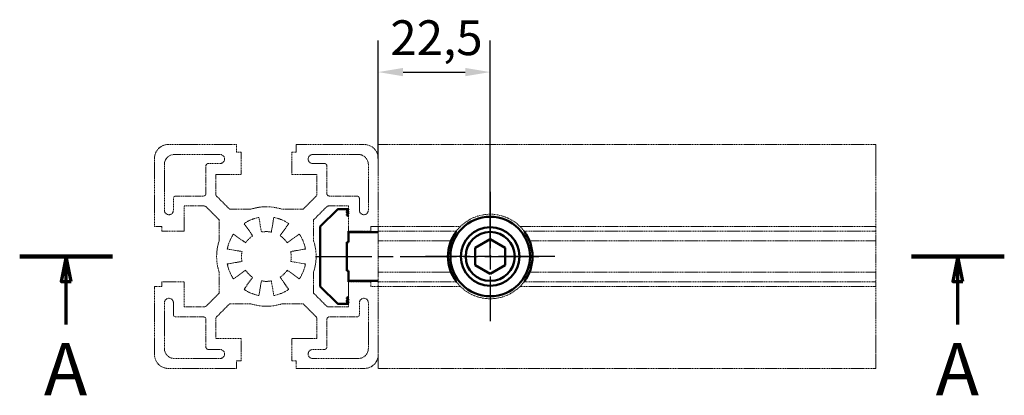
# Model space of a CAD drawing. Units: millimetres. Extents: x 321 to 519, y 261 to 482.
# Drawn here: x 321 to 519, y 261 to 336 of the extents above; entities that cross this region are included whole.
import ezdxf

# ---------------------------------------------------------------- set-up
doc = ezdxf.new("R2010")
doc.units = ezdxf.units.MM
doc.header["$LTSCALE"] = 2
doc.linetypes.add('CHAIN', pattern=[0.3543, 0.2362, -0.0295, 0.0591, -0.0295])
doc.linetypes.add('DASHED', pattern=[0.2068, 0.1655, -0.0413])
for name, color, linetype, lineweight in [('Linia przekroju (ISO)', 7, 'CHAIN', 70), ('Linia środkowa (ISO)', 7, 'Continuous', 25), ('Widoczne (ISO)', 7, 'Continuous', 50), ('Wymiar (ISO)', 7, 'Continuous', 25), ('Znacznik środka (ISO)', 7, 'Continuous', 25)]:
    doc.layers.add(name, color=color, linetype=linetype, lineweight=lineweight)
doc.styles.add('Tekst etykiety (ISO)', font='tahoma.ttf')
doc.styles.add('Tekst notatki (ISO)', font='tahoma.ttf')
doc.dimstyles.new('Kopia Domyślne (ISO)', dxfattribs={"dimscale": 2, "dimtxt": 3.5, "dimasz": 2.5, "dimexe": 3.175, "dimexo": 0, "dimgap": 0.762, "dimtad": 1, "dimtoh": 1, "dimrnd": 1e-08, "dimtxsty": 'Tekst notatki (ISO)', "dimcen": 0.09, "dimdle": 10, "dimclrd": 256, "dimclre": 256, "dimclrt": 256, "dimazin": 2, "dimtfac": 1.001486, "dimtmove": 0, "dimatfit": 3, "dimfxl": 1, "dimtolj": 1, "dimtzin": 0, "dimlwd": -1, "dimlwe": -1, "dimarcsym": 0})

# ---------------------------------------------------------------- blocks, each defined once
blk = doc.blocks.new('2dTransPrzekrój0')
at = {"layer": 'Linia przekroju (ISO)', "linetype": 'Continuous', "lineweight": 140}
for p, q in [((160.68, 144.205), (170.019, 144.205)), ((250.315, 144.205), (259.654, 144.205))]:
    blk.add_line(p, q, dxfattribs=at)
at = {"layer": 'Linia przekroju (ISO)', "linetype": 'Continuous'}
for p, q in [((165.35, 144.205), (164.85, 141.705)), ((165.35, 141.705), (165.35, 144.205)), ((165.85, 141.705), (165.35, 144.205)), ((254.985, 144.205), (254.485, 141.705)), ((254.985, 141.705), (254.985, 144.205)), ((255.485, 141.705), (254.985, 144.205)), ((164.85, 141.705), (165.85, 141.705)), ((165.35, 137.364), (165.35, 141.705)), ((254.485, 141.705), (255.485, 141.705)), ((254.985, 137.364), (254.985, 141.705))]:
    blk.add_line(p, q, dxfattribs=at)
at = {"layer": 'Linia przekroju (ISO)', "linetype": 'Continuous', "flags": 128}
for points in [[(165.85, 141.705), (165.35, 144.205), (164.85, 141.705), (165.85, 141.705)], [(255.485, 141.705), (254.985, 144.205), (254.485, 141.705), (255.485, 141.705)]]:
    blk.add_lwpolyline(points, dxfattribs=at)
at = {"layer": 'Linia przekroju (ISO)'}
for points in [[(165.85, 141.705), (165.35, 144.205), (164.85, 141.705), (165.85, 141.705)], [(255.485, 141.705), (254.985, 144.205), (254.485, 141.705), (255.485, 141.705)]]:
    blk.add_solid(points, dxfattribs=at)
at = {"layer": 'Linia przekroju (ISO)', "char_height": 5.25, "attachment_point": 7, "style": 'Tekst etykiety (ISO)'}
for insert in [(163.116, 128.614), (252.752, 128.614)]:
    blk.add_mtext('A', dxfattribs=dict(at, insert=insert))
blk = doc.blocks.new('*D6')
at = {"layer": 'Defpoints', "color": 0}
for p in [(415.95, 325.48), (393.45, 308.11), (415.95, 288.41)]:
    blk.add_point(p, dxfattribs=at)
at = {"layer": 'Wymiar (ISO)'}
for p, q in [((393.45, 308.11), (393.45, 331.83)), ((415.95, 288.41), (415.95, 331.83)), ((398.45, 325.48), (410.95, 325.48))]:
    blk.add_line(p, q, dxfattribs=at)
for points in [[(398.45, 326.31), (398.45, 324.64), (393.45, 325.48)], [(410.95, 326.31), (410.95, 324.64), (415.95, 325.48)]]:
    blk.add_solid(points, dxfattribs=at)
at = {"layer": 'Wymiar (ISO)', "insert": (395.87, 335.88), "char_height": 7, "attachment_point": 1, "style": 'Tekst notatki (ISO)'}
blk.add_mtext('\\A1;22,5', dxfattribs=at)

msp = doc.modelspace()

# ---------------------------------------------------------------- linework, layer by layer
at = {"layer": 'Linia środkowa (ISO)', "linetype": 'CHAIN', "ltscale": 23.990969}
msp.add_line((380.84, 288.41), (425.731, 288.41), dxfattribs=at)
at = {"layer": 'Widoczne (ISO)', "color": 9, "linetype": 'DASHED', "lineweight": 5, "ltscale": 0.720082}
for p, q in [((351.254, 310.91), (364.954, 310.91)), ((376.954, 310.91), (390.654, 310.91)), ((348.454, 294.41), (348.454, 308.11)), ((393.454, 308.11), (393.454, 294.41)), ((493.454, 308.11), (493.454, 294.41)), ((348.454, 268.71), (348.454, 282.41)), ((393.454, 282.41), (393.454, 268.71)), ((493.454, 282.41), (493.454, 268.71)), ((364.954, 265.91), (351.254, 265.91)), ((390.654, 265.91), (376.954, 265.91))]:
    msp.add_line(p, q, dxfattribs=at)
at = {"layer": 'Widoczne (ISO)', "color": 9, "linetype": 'DASHED', "lineweight": 5, "ltscale": 0.725339}
for p, q in [((364.954, 309.41), (364.954, 310.91)), ((376.954, 310.91), (376.954, 309.41)), ((365.854, 309.41), (364.954, 309.41)), ((365.854, 304.91), (365.854, 309.41)), ((376.054, 309.41), (376.054, 304.91)), ((376.954, 309.41), (376.054, 309.41)), ((348.454, 294.41), (349.954, 294.41)), ((349.954, 294.41), (349.954, 293.51)), ((349.954, 293.51), (354.454, 293.51)), ((387.454, 293.51), (391.954, 293.51)), ((391.954, 293.51), (391.954, 294.41)), ((391.954, 294.41), (393.454, 294.41)), ((393.454, 293.51), (393.454, 294.41)), ((493.454, 294.41), (493.454, 293.51)), ((349.954, 283.31), (349.954, 282.41)), ((354.454, 283.31), (349.954, 283.31)), ((391.954, 283.31), (387.454, 283.31)), ((391.954, 282.41), (391.954, 283.31)), ((393.454, 282.41), (393.454, 283.31)), ((493.454, 283.31), (493.454, 282.41)), ((349.954, 282.41), (348.454, 282.41)), ((393.454, 282.41), (391.954, 282.41)), ((365.854, 267.41), (365.854, 271.91)), ((376.054, 271.91), (376.054, 267.41)), ((364.954, 267.41), (365.854, 267.41)), ((364.954, 265.91), (364.954, 267.41)), ((376.054, 267.41), (376.954, 267.41)), ((376.954, 267.41), (376.954, 265.91))]:
    msp.add_line(p, q, dxfattribs=at)
at = {"layer": 'Widoczne (ISO)', "color": 9, "linetype": 'DASHED', "lineweight": 5, "ltscale": 0.726065}
for p, q in [((493.454, 310.91), (393.454, 310.91)), ((493.454, 265.91), (393.454, 265.91))]:
    msp.add_line(p, q, dxfattribs=at)
at = {"layer": 'Widoczne (ISO)', "color": 9, "linetype": 'DASHED', "lineweight": 5, "ltscale": 0.708934}
for p, q in [((393.454, 308.11), (393.454, 310.91)), ((493.454, 308.11), (493.454, 310.91)), ((393.454, 265.91), (393.454, 268.71)), ((493.454, 265.91), (493.454, 268.71))]:
    msp.add_line(p, q, dxfattribs=at)
at = {"layer": 'Widoczne (ISO)', "color": 9, "linetype": 'DASHED', "lineweight": 5, "ltscale": 0.717539}
for p, q in [((361.654, 308.91), (352.454, 308.91)), ((389.454, 308.91), (380.254, 308.91)), ((350.454, 306.91), (350.454, 297.71)), ((391.454, 297.71), (391.454, 306.91)), ((350.454, 279.11), (350.454, 269.91)), ((391.454, 269.91), (391.454, 279.11)), ((352.454, 267.91), (361.654, 267.91)), ((380.254, 267.91), (389.454, 267.91))]:
    msp.add_line(p, q, dxfattribs=at)
at = {"layer": 'Widoczne (ISO)', "color": 9, "linetype": 'DASHED', "lineweight": 5, "ltscale": 0.710227}
for p, q in [((359.304, 307.11), (361.654, 307.11)), ((380.254, 307.11), (382.604, 307.11)), ((352.254, 297.71), (352.254, 300.06)), ((389.654, 300.06), (389.654, 297.71)), ((352.254, 276.76), (352.254, 279.11)), ((389.654, 279.11), (389.654, 276.76)), ((361.654, 269.71), (359.304, 269.71)), ((382.604, 269.71), (380.254, 269.71))]:
    msp.add_line(p, q, dxfattribs=at)
at = {"layer": 'Widoczne (ISO)', "color": 9, "linetype": 'DASHED', "lineweight": 5, "ltscale": 0.745487}
for p, q in [((358.804, 301.06), (358.804, 306.61)), ((383.104, 306.61), (383.104, 301.06)), ((352.754, 300.56), (358.304, 300.56)), ((383.604, 300.56), (389.154, 300.56)), ((358.304, 276.26), (352.754, 276.26)), ((358.804, 270.21), (358.804, 275.76)), ((383.104, 275.76), (383.104, 270.21)), ((389.154, 276.26), (383.604, 276.26))]:
    msp.add_line(p, q, dxfattribs=at)
at = {"layer": 'Widoczne (ISO)', "color": 9, "linetype": 'DASHED', "lineweight": 5, "ltscale": 0.718227}
for p, q in [((360.804, 304.91), (365.854, 304.91)), ((376.054, 304.91), (381.104, 304.91)), ((354.454, 293.51), (354.454, 298.56)), ((387.454, 298.56), (387.454, 293.51)), ((354.454, 278.26), (354.454, 283.31)), ((387.454, 283.31), (387.454, 278.26)), ((365.854, 271.91), (360.804, 271.91)), ((381.104, 271.91), (376.054, 271.91))]:
    msp.add_line(p, q, dxfattribs=at)
at = {"layer": 'Widoczne (ISO)', "color": 9, "linetype": 'DASHED', "lineweight": 5, "ltscale": 0.747949}
for p, q in [((360.804, 300.888), (360.804, 304.91)), ((381.104, 304.91), (381.104, 300.888)), ((354.454, 298.56), (358.476, 298.56)), ((383.433, 298.56), (387.454, 298.56)), ((358.476, 278.26), (354.454, 278.26)), ((387.454, 278.26), (383.433, 278.26)), ((360.804, 271.91), (360.804, 275.931)), ((381.104, 275.931), (381.104, 271.91))]:
    msp.add_line(p, q, dxfattribs=at)
at = {"layer": 'Widoczne (ISO)', "color": 9, "linetype": 'DASHED', "lineweight": 5, "ltscale": 0.747931}
for p, q in [((363.576, 297.91), (360.951, 300.535)), ((380.958, 300.535), (378.333, 297.91)), ((358.83, 298.413), (361.454, 295.789)), ((380.454, 295.789), (383.079, 298.413)), ((361.454, 281.031), (358.83, 278.406)), ((383.079, 278.406), (380.454, 281.031)), ((360.951, 276.285), (363.576, 278.91)), ((378.333, 278.91), (380.958, 276.285))]:
    msp.add_line(p, q, dxfattribs=at)
at = {"layer": 'Widoczne (ISO)', "color": 9, "linetype": 'DASHED', "lineweight": 5, "ltscale": 0.735041}
for p, q in [((367.832, 297.91), (363.576, 297.91)), ((378.333, 297.91), (374.077, 297.91)), ((361.454, 295.789), (361.454, 291.532)), ((380.454, 291.532), (380.454, 295.789)), ((361.454, 285.287), (361.454, 281.031)), ((380.454, 281.031), (380.454, 285.287)), ((363.576, 278.91), (367.832, 278.91)), ((374.077, 278.91), (378.333, 278.91))]:
    msp.add_line(p, q, dxfattribs=at)
at = {"layer": 'Widoczne (ISO)'}
for p, q in [((381.754, 294.41), (385.225, 297.881)), ((385.296, 297.91), (387.104, 297.91)), ((381.754, 294.41), (381.754, 292.01)), ((387.454, 291.322), (387.454, 293.51)), ((387.604, 293.31), (393.454, 293.31)), ((381.754, 292.01), (381.754, 284.879)), ((387.104, 290.679), (387.104, 291.322)), ((387.104, 291.322), (387.454, 291.322)), ((412.954, 290.142), (415.954, 291.874)), ((415.954, 291.874), (418.954, 290.142)), ((387.104, 288.41), (387.104, 290.679)), ((412.954, 286.678), (412.954, 290.142)), ((418.954, 290.142), (418.954, 286.678)), ((387.104, 286.141), (387.104, 288.41)), ((387.104, 285.498), (387.104, 286.141)), ((387.454, 285.498), (387.104, 285.498)), ((387.454, 283.31), (387.454, 285.498)), ((415.954, 284.946), (412.954, 286.678)), ((418.954, 286.678), (415.954, 284.946)), ((381.754, 282.451), (381.754, 284.879)), ((387.604, 283.51), (393.454, 283.51)), ((381.784, 282.381), (385.225, 278.939)), ((385.296, 278.91), (387.104, 278.91))]:
    msp.add_line(p, q, dxfattribs=at)
at = {"layer": 'Widoczne (ISO)', "color": 9, "linetype": 'DASHED', "lineweight": 5, "ltscale": 0.7256}
for p, q in [((368.197, 292.581), (366.459, 295.027)), ((369.454, 296.268), (369.954, 293.309)), ((371.954, 293.309), (372.454, 296.268)), ((375.45, 295.027), (373.711, 292.581)), ((364.337, 292.906), (366.783, 291.167)), ((375.126, 291.167), (377.572, 292.906)), ((366.055, 289.41), (363.096, 289.91)), ((378.813, 289.91), (375.853, 289.41)), ((363.096, 286.91), (366.055, 287.41)), ((375.853, 287.41), (378.813, 286.91)), ((366.783, 285.653), (364.337, 283.914)), ((377.572, 283.914), (375.126, 285.653)), ((366.459, 281.793), (368.197, 284.239)), ((369.954, 283.511), (369.454, 280.552)), ((372.454, 280.552), (371.954, 283.511)), ((373.711, 284.239), (375.45, 281.793))]:
    msp.add_line(p, q, dxfattribs=at)
at = {"layer": 'Widoczne (ISO)', "color": 9, "linetype": 'DASHED', "lineweight": 5, "ltscale": 0.724424}
for p, q in [((393.454, 294.41), (409.934, 294.41)), ((409.934, 282.41), (393.454, 282.41))]:
    msp.add_line(p, q, dxfattribs=at)
at = {"layer": 'Widoczne (ISO)', "color": 9, "linetype": 'DASHED', "lineweight": 5, "ltscale": 0.729988}
for p, q in [((393.454, 293.51), (409.154, 293.51)), ((393.454, 283.31), (409.154, 283.31))]:
    msp.add_line(p, q, dxfattribs=at)
at = {"layer": 'Widoczne (ISO)', "color": 9, "linetype": 'DASHED', "lineweight": 5, "ltscale": 0.683027}
for p, q in [((393.454, 291.532), (393.454, 293.51)), ((493.454, 293.51), (493.454, 291.532)), ((393.454, 283.31), (393.454, 285.287)), ((493.454, 285.287), (493.454, 283.31))]:
    msp.add_line(p, q, dxfattribs=at)
at = {"layer": 'Widoczne (ISO)', "color": 9, "linetype": 'DASHED', "lineweight": 5, "ltscale": 0.726143}
for p, q in [((421.975, 294.41), (493.454, 294.41)), ((493.454, 282.41), (421.975, 282.41))]:
    msp.add_line(p, q, dxfattribs=at)
at = {"layer": 'Widoczne (ISO)', "color": 9, "linetype": 'DASHED', "lineweight": 5, "ltscale": 0.724314}
for p, q in [((422.754, 293.51), (493.454, 293.51)), ((422.754, 283.31), (493.454, 283.31))]:
    msp.add_line(p, q, dxfattribs=at)
at = {"layer": 'Widoczne (ISO)', "color": 9, "linetype": 'DASHED', "lineweight": 5, "ltscale": 0.720123}
for p, q in [((393.454, 291.532), (408.049, 291.532)), ((393.454, 285.287), (408.049, 285.287))]:
    msp.add_line(p, q, dxfattribs=at)
at = {"layer": 'Widoczne (ISO)', "color": 9, "linetype": 'DASHED', "lineweight": 5, "ltscale": 0.731234}
for p, q in [((393.454, 291.532), (393.454, 285.287)), ((493.454, 285.287), (493.454, 291.532))]:
    msp.add_line(p, q, dxfattribs=at)
at = {"layer": 'Widoczne (ISO)', "color": 9, "linetype": 'DASHED', "lineweight": 5, "ltscale": 0.725279}
for p, q in [((423.86, 291.532), (493.454, 291.532)), ((423.86, 285.287), (493.454, 285.287))]:
    msp.add_line(p, q, dxfattribs=at)
at = {"layer": 'Widoczne (ISO)'}
for radius in [8, 5.9, 4.926]:
    msp.add_circle((415.954, 288.41), radius, dxfattribs=at)
at = {"layer": 'Widoczne (ISO)', "color": 9, "linetype": 'DASHED', "lineweight": 5, "ltscale": 0.708934}
for centre, start, end in [((351.254, 308.11), 90, 180), ((390.654, 308.11), 0, 90), ((351.254, 268.71), 180, 270), ((390.654, 268.71), 270, 0)]:
    msp.add_arc(centre, 2.8, start, end, dxfattribs=at)
at = {"layer": 'Widoczne (ISO)', "color": 9, "linetype": 'DASHED', "lineweight": 5, "ltscale": 0.759573}
for centre, radius, start, end in [((352.454, 306.91), 2, 90, 180), ((361.654, 308.01), 0.9, 270, 90), ((380.254, 308.01), 0.9, 90, 270), ((389.454, 306.91), 2, 0, 90), ((351.354, 297.71), 0.9, 180, 0), ((390.554, 297.71), 0.9, 180, 0), ((351.354, 279.11), 0.9, 0, 180), ((390.554, 279.11), 0.9, 0, 180), ((352.454, 269.91), 2, 180, 270), ((361.654, 268.81), 0.9, 270, 90), ((380.254, 268.81), 0.9, 90, 270), ((389.454, 269.91), 2, 270, 0)]:
    msp.add_arc(centre, radius, start, end, dxfattribs=at)
at = {"layer": 'Widoczne (ISO)', "color": 9, "linetype": 'DASHED', "lineweight": 5, "ltscale": 0.632977}
for centre, start, end in [((359.304, 306.61), 90, 180), ((382.604, 306.61), 0, 90), ((358.304, 301.06), 270, 0), ((383.604, 301.06), 180, 270), ((352.754, 300.06), 90, 180), ((389.154, 300.06), 0, 90), ((352.754, 276.76), 180, 270), ((358.304, 275.76), 0, 90), ((383.604, 275.76), 90, 180), ((389.154, 276.76), 270, 0), ((359.304, 270.21), 180, 270), ((382.604, 270.21), 270, 0)]:
    msp.add_arc(centre, 0.5, start, end, dxfattribs=at)
at = {"layer": 'Widoczne (ISO)', "color": 9, "linetype": 'DASHED', "lineweight": 5, "ltscale": 0.373705}
for centre, start, end in [((361.304, 300.888), 180, 225), ((380.604, 300.888), 315, 0), ((358.476, 298.06), 45, 90), ((383.433, 298.06), 90, 135), ((358.476, 278.76), 270, 315), ((383.433, 278.76), 225, 270), ((361.304, 275.931), 135, 180), ((380.604, 275.931), 0, 45)]:
    msp.add_arc(centre, 0.5, start, end, dxfattribs=at)
at = {"layer": 'Widoczne (ISO)', "color": 9, "linetype": 'DASHED', "lineweight": 5, "ltscale": 0.731234}
for start, end in [(71.80513, 108.19487), (161.80513, 198.19487), (341.80513, 18.19487), (251.80513, 288.19487)]:
    msp.add_arc((370.954, 288.41), 10, start, end, dxfattribs=at)
at = {"layer": 'Widoczne (ISO)'}
for centre, radius, start, end in [((385.296, 297.81), 0.1, 90, 135), ((387.054, 288.41), 9.5, 87.79898, 89.48823), ((387.954, 288.41), 9.5, 93.22925, 94.92232), ((386.154, 288.41), 9.5, 82.34878, 84.04953), ((388.854, 288.41), 9.5, 98.68883, 100.40132), ((385.254, 288.41), 9.5, 76.82775, 78.55626), ((389.754, 288.41), 9.5, 104.22941, 105.97862), ((384.354, 288.41), 9.5, 71.17879, 72.95382), ((390.654, 288.41), 9.5, 109.90989, 111.71657), ((383.454, 288.41), 9.5, 65.33242, 67.1774), ((391.554, 288.41), 9.5, 115.80303, 117.69419), ((382.554, 288.41), 9.5, 59.29364, 61.1436), ((387.354, 296.492), 0.1, 0, 59.29364), ((387.604, 293.81), 0.5, 252.57775, 270), ((415.954, 288.41), 8.5, 143.1301, 216.8699), ((415.954, 288.41), 8.5, 323.1301, 36.8699), ((387.604, 283.01), 0.5, 90, 107.42225), ((381.854, 282.451), 0.1, 180, 225), ((382.554, 288.41), 9.5, 298.8564, 300.70636), ((391.554, 288.41), 9.5, 242.30581, 244.19697), ((383.454, 288.41), 9.5, 292.8226, 294.66758), ((390.654, 288.41), 9.5, 248.28343, 250.09011), ((384.354, 288.41), 9.5, 287.04618, 288.82121), ((389.754, 288.41), 9.5, 254.02138, 255.77059), ((385.254, 288.41), 9.5, 281.44374, 283.17225), ((387.354, 280.328), 0.1, 300.70636, 0), ((385.296, 279.01), 0.1, 225, 270), ((388.854, 288.41), 9.5, 259.59868, 261.31117), ((386.154, 288.41), 9.5, 275.95047, 277.65122), ((387.954, 288.41), 9.5, 265.07768, 266.77075), ((387.054, 288.41), 9.5, 270.51177, 272.20102)]:
    msp.add_arc(centre, radius, start, end, dxfattribs=at)
at = {"layer": 'Widoczne (ISO)', "color": 9, "linetype": 'DASHED', "lineweight": 5, "ltscale": 0.717717}
for start, end in [(100.80692, 124.19308), (55.80692, 79.19308), (145.80692, 169.19308), (10.80692, 34.19308), (190.80692, 214.19308), (325.80692, 349.19308), (235.80692, 259.19308), (280.80692, 304.19308)]:
    msp.add_arc((370.954, 288.41), 8, start, end, dxfattribs=at)
at = {"layer": 'Widoczne (ISO)', "color": 9, "linetype": 'DASHED', "lineweight": 5, "ltscale": 0.718954}
for start, end in [(44.90087, 135.09913), (224.90087, 315.09913)]:
    msp.add_arc((415.954, 288.41), 8.5, start, end, dxfattribs=at)
at = {"layer": 'Widoczne (ISO)', "color": 9, "linetype": 'DASHED', "lineweight": 5, "ltscale": 0.695489}
for start, end in [(78.46304, 101.53696), (123.46304, 146.53696), (33.46304, 56.53696), (168.46304, 191.53696), (348.46304, 11.53696), (213.46304, 236.53696), (303.46304, 326.53696), (258.46304, 281.53696)]:
    msp.add_arc((370.954, 288.41), 5, start, end, dxfattribs=at)
at = {"layer": 'Widoczne (ISO)', "color": 9, "linetype": 'DASHED', "lineweight": 5, "ltscale": 0.720152}
for start, end in [(135.09913, 143.1301), (36.8699, 44.90087), (216.8699, 224.90087), (315.09913, 323.1301)]:
    msp.add_arc((415.954, 288.41), 8.5, start, end, dxfattribs=at)
at = {"layer": 'Widoczne (ISO)'}
for points, knots in [([(387.104, 297.91), (387.104, 297.91), (387.107, 297.91), (387.119, 297.91), (387.129, 297.91), (387.139, 297.909)], [0.054243503, 0.054243503, 0.054243503, 0.054243503, 0.0587637949, 0.0587637949, 0.0632840868, 0.0632840868, 0.0632840868, 0.0632840868]), ([(387.139, 297.875), (387.129, 297.874), (387.119, 297.873), (387.107, 297.87), (387.104, 297.869), (387.104, 297.866), (387.107, 297.864), (387.119, 297.861), (387.129, 297.86), (387.139, 297.859)], [0.045291337, 0.045291337, 0.045291337, 0.045291337, 0.049821785, 0.049821785, 0.054361449, 0.054361449, 0.058905374, 0.058905374, 0.063437223, 0.063437223, 0.063437223, 0.063437223]), ([(387.139, 297.754), (387.129, 297.752), (387.119, 297.749), (387.107, 297.744), (387.104, 297.741), (387.104, 297.735), (387.107, 297.732), (387.119, 297.726), (387.129, 297.723), (387.139, 297.721)], [0.045568381, 0.045568381, 0.045568381, 0.045568381, 0.050131635, 0.050131635, 0.054735353, 0.054735353, 0.059347974, 0.059347974, 0.06391416, 0.06391416, 0.06391416, 0.06391416]), ([(387.139, 297.543), (387.129, 297.54), (387.119, 297.536), (387.107, 297.527), (387.104, 297.523), (387.104, 297.514), (387.107, 297.509), (387.119, 297.5), (387.129, 297.496), (387.139, 297.493)], [0.046060716, 0.046060716, 0.046060716, 0.046060716, 0.050682592, 0.050682592, 0.055400869, 0.055400869, 0.060133555, 0.060133555, 0.06476018, 0.06476018, 0.06476018, 0.06476018]), ([(387.139, 297.236), (387.129, 297.231), (387.12, 297.226), (387.107, 297.214), (387.104, 297.208), (387.104, 297.195), (387.107, 297.188), (387.12, 297.176), (387.129, 297.171), (387.139, 297.166)], [0.046820924, 0.046820924, 0.046820924, 0.046820924, 0.051533471, 0.051533471, 0.056428323, 0.056428323, 0.061344678, 0.061344678, 0.066064319, 0.066064319, 0.066064319, 0.066064319]), ([(387.419, 297.903), (387.43, 297.902), (387.439, 297.902), (387.451, 297.901), (387.454, 297.9), (387.454, 297.899)], [0.0452244164, 0.0452244164, 0.0452244164, 0.0452244164, 0.0497470576, 0.0497470576, 0.0542716367, 0.0542716367, 0.0542716367, 0.0542716367]), ([(387.454, 297.899), (387.454, 297.898), (387.451, 297.898), (387.439, 297.896), (387.43, 297.895), (387.419, 297.895)], [0.018089025, 0.018089025, 0.018089025, 0.018089025, 0.0226157257, 0.0226157257, 0.0271390668, 0.0271390668, 0.0271390668, 0.0271390668]), ([(387.419, 297.825), (387.43, 297.824), (387.439, 297.822), (387.451, 297.818), (387.454, 297.816), (387.454, 297.814)], [0.045405014, 0.045405014, 0.045405014, 0.045405014, 0.0499488838, 0.0499488838, 0.0545147129, 0.0545147129, 0.0545147129, 0.0545147129]), ([(387.454, 297.813), (387.454, 297.811), (387.451, 297.809), (387.439, 297.805), (387.43, 297.802), (387.419, 297.801)], [0.0181668706, 0.0181668706, 0.0181668706, 0.0181668706, 0.0227392513, 0.0227392513, 0.0272852841, 0.0272852841, 0.0272852841, 0.0272852841]), ([(387.419, 297.66), (387.43, 297.657), (387.439, 297.654), (387.451, 297.647), (387.454, 297.643), (387.454, 297.64)], [0.0457849324, 0.0457849324, 0.0457849324, 0.0457849324, 0.0503739488, 0.0503739488, 0.0550280377, 0.0550280377, 0.0550280377, 0.0550280377]), ([(387.454, 297.64), (387.454, 297.636), (387.451, 297.632), (387.439, 297.624), (387.43, 297.621), (387.419, 297.618)], [0.0183343339, 0.0183343339, 0.0183343339, 0.0183343339, 0.0230000108, 0.0230000108, 0.027592858, 0.027592858, 0.027592858, 0.027592858]), ([(387.419, 297.402), (387.43, 297.398), (387.439, 297.394), (387.451, 297.383), (387.454, 297.378), (387.454, 297.373)], [0.0464024282, 0.0464024282, 0.0464024282, 0.0464024282, 0.0510650531, 0.0510650531, 0.0558627908, 0.0558627908, 0.0558627908, 0.0558627908]), ([(387.454, 297.372), (387.454, 297.367), (387.451, 297.361), (387.439, 297.351), (387.43, 297.346), (387.419, 297.342)], [0.0186080238, 0.0186080238, 0.0186080238, 0.0186080238, 0.0234235745, 0.0234235745, 0.0280920957, 0.0280920957, 0.0280920957, 0.0280920957]), ([(387.419, 297.043), (387.43, 297.038), (387.439, 297.032), (387.451, 297.018), (387.454, 297.011), (387.454, 297.003)], [0.047328448, 0.047328448, 0.047328448, 0.047328448, 0.0521015258, 0.0521015258, 0.0571137869, 0.0571137869, 0.0571137869, 0.0571137869]), ([(387.454, 297.003), (387.454, 296.996), (387.451, 296.988), (387.439, 296.974), (387.43, 296.968), (387.419, 296.963)], [0.0190187975, 0.0190187975, 0.0190187975, 0.0190187975, 0.0240572392, 0.0240572392, 0.028838985, 0.028838985, 0.028838985, 0.028838985]), ([(387.139, 296.822), (387.129, 296.816), (387.12, 296.809), (387.107, 296.793), (387.104, 296.785), (387.104, 296.768), (387.107, 296.759), (387.12, 296.743), (387.129, 296.736), (387.139, 296.73)], [0.047944405, 0.047944405, 0.047944405, 0.047944405, 0.052790892, 0.052790892, 0.057945066, 0.057945066, 0.063130704, 0.063130704, 0.067987563, 0.067987563, 0.067987563, 0.067987563]), ([(381.772, 291.963), (381.772, 291.963), (381.772, 291.963), (381.768, 291.964), (381.765, 291.967), (381.76, 291.974), (381.759, 291.978), (381.755, 291.99), (381.754, 292), (381.754, 292.01)], [0.0027713041, 0.0027713041, 0.0027713041, 0.0027713041, 0.0029746895, 0.0029746895, 0.0048301598, 0.0048301598, 0.0066856302, 0.0066856302, 0.0104118339, 0.0104118339, 0.0104118339, 0.0104118339]), ([(381.854, 291.94), (381.854, 291.94), (381.854, 291.94), (381.844, 291.943), (381.835, 291.946), (381.817, 291.951), (381.808, 291.953), (381.789, 291.958), (381.78, 291.961), (381.772, 291.963)], [-0.0099131517, -0.0099131517, -0.0099131517, -0.0099131517, -0.0098667583, -0.0098667583, -0.0068906822, -0.0068906822, -0.0039326135, -0.0039326135, 0, 0, 0, 0]), ([(387.139, 280.089), (387.129, 280.084), (387.12, 280.076), (387.107, 280.06), (387.104, 280.051), (387.104, 280.035), (387.107, 280.026), (387.12, 280.011), (387.129, 280.004), (387.139, 279.998)], [0.009319849, 0.009319849, 0.009319849, 0.009319849, 0.014176708, 0.014176708, 0.019362346, 0.019362346, 0.02451652, 0.02451652, 0.029363008, 0.029363008, 0.029363008, 0.029363008]), ([(387.139, 279.654), (387.129, 279.649), (387.12, 279.644), (387.107, 279.631), (387.104, 279.625), (387.104, 279.612), (387.107, 279.606), (387.12, 279.594), (387.129, 279.588), (387.139, 279.584)], [0.009205473, 0.009205473, 0.009205473, 0.009205473, 0.013925115, 0.013925115, 0.018841469, 0.018841469, 0.023736321, 0.023736321, 0.028448868, 0.028448868, 0.028448868, 0.028448868]), ([(387.139, 279.327), (387.129, 279.324), (387.119, 279.32), (387.107, 279.311), (387.104, 279.306), (387.104, 279.297), (387.107, 279.292), (387.119, 279.284), (387.129, 279.28), (387.139, 279.277)], [0.009128953, 0.009128953, 0.009128953, 0.009128953, 0.013755579, 0.013755579, 0.018488265, 0.018488265, 0.023206542, 0.023206542, 0.027828418, 0.027828418, 0.027828418, 0.027828418]), ([(387.419, 279.857), (387.43, 279.852), (387.439, 279.845), (387.451, 279.831), (387.454, 279.824), (387.454, 279.817)], [0.047352966, 0.047352966, 0.047352966, 0.047352966, 0.0521347118, 0.0521347118, 0.0571731535, 0.0571731535, 0.0571731535, 0.0571731535]), ([(387.454, 279.816), (387.454, 279.809), (387.451, 279.802), (387.439, 279.788), (387.43, 279.782), (387.419, 279.777)], [0.0190768394, 0.0190768394, 0.0190768394, 0.0190768394, 0.0240891005, 0.0240891005, 0.0288621783, 0.0288621783, 0.0288621783, 0.0288621783]), ([(387.419, 279.478), (387.43, 279.474), (387.439, 279.469), (387.451, 279.458), (387.454, 279.453), (387.454, 279.447)], [0.046418776, 0.046418776, 0.046418776, 0.046418776, 0.0510872972, 0.0510872972, 0.0559028479, 0.0559028479, 0.0559028479, 0.0559028479]), ([(387.454, 279.447), (387.454, 279.442), (387.451, 279.436), (387.439, 279.426), (387.43, 279.421), (387.419, 279.418)], [0.0186471822, 0.0186471822, 0.0186471822, 0.0186471822, 0.0234449199, 0.0234449199, 0.0281075449, 0.0281075449, 0.0281075449, 0.0281075449]), ([(387.419, 279.201), (387.43, 279.199), (387.439, 279.195), (387.451, 279.188), (387.454, 279.184), (387.454, 279.18)], [0.0457954167, 0.0457954167, 0.0457954167, 0.0457954167, 0.0503882639, 0.0503882639, 0.0550539408, 0.0550539408, 0.0550539408, 0.0550539408]), ([(387.454, 279.18), (387.454, 279.176), (387.451, 279.173), (387.439, 279.165), (387.43, 279.162), (387.419, 279.16)], [0.0183596536, 0.0183596536, 0.0183596536, 0.0183596536, 0.0230137425, 0.0230137425, 0.0276027589, 0.0276027589, 0.0276027589, 0.0276027589]), ([(387.139, 279.099), (387.129, 279.097), (387.119, 279.094), (387.107, 279.088), (387.104, 279.085), (387.104, 279.079), (387.107, 279.076), (387.119, 279.07), (387.129, 279.068), (387.139, 279.066)], [0.009079414, 0.009079414, 0.009079414, 0.009079414, 0.013645599, 0.013645599, 0.01825822, 0.01825822, 0.022861938, 0.022861938, 0.027425192, 0.027425192, 0.027425192, 0.027425192]), ([(387.139, 278.961), (387.129, 278.96), (387.119, 278.959), (387.107, 278.956), (387.104, 278.954), (387.104, 278.951), (387.107, 278.95), (387.119, 278.947), (387.129, 278.946), (387.139, 278.945)], [0.009050961, 0.009050961, 0.009050961, 0.009050961, 0.01358281, 0.01358281, 0.018126735, 0.018126735, 0.022666399, 0.022666399, 0.027196847, 0.027196847, 0.027196847, 0.027196847]), ([(387.139, 278.91), (387.129, 278.91), (387.119, 278.91), (387.107, 278.91), (387.104, 278.91), (387.104, 278.91)], [0.0090405838, 0.0090405838, 0.0090405838, 0.0090405838, 0.0135608757, 0.0135608757, 0.0180811677, 0.0180811677, 0.0180811677, 0.0180811677]), ([(387.419, 279.019), (387.43, 279.017), (387.439, 279.015), (387.451, 279.011), (387.454, 279.008), (387.454, 279.006)], [0.0454108879, 0.0454108879, 0.0454108879, 0.0454108879, 0.0499569207, 0.0499569207, 0.0545293014, 0.0545293014, 0.0545293014, 0.0545293014]), ([(387.454, 279.006), (387.454, 279.004), (387.451, 279.002), (387.439, 278.998), (387.43, 278.996), (387.419, 278.994)], [0.0181811297, 0.0181811297, 0.0181811297, 0.0181811297, 0.0227469588, 0.0227469588, 0.0272908287, 0.0272908287, 0.0272908287, 0.0272908287]), ([(387.419, 278.925), (387.43, 278.924), (387.439, 278.924), (387.451, 278.922), (387.454, 278.921), (387.454, 278.921)], [0.0452263239, 0.0452263239, 0.0452263239, 0.0452263239, 0.049751338, 0.049751338, 0.0542763522, 0.0542763522, 0.0542763522, 0.0542763522]), ([(387.454, 278.921), (387.454, 278.92), (387.451, 278.919), (387.439, 278.918), (387.43, 278.917), (387.419, 278.917)], [0.0180936338, 0.0180936338, 0.0180936338, 0.0180936338, 0.0226182128, 0.0226182128, 0.027140854, 0.027140854, 0.027140854, 0.027140854])]:
    msp.add_open_spline(points, degree=3, knots=knots, dxfattribs=at)
at = {"layer": 'Znacznik środka (ISO)', "linetype": 'CHAIN', "ltscale": 23.990969}
for p, q in [((415.954, 301.41), (415.954, 275.41)), ((428.954, 288.41), (402.954, 288.41))]:
    msp.add_line(p, q, dxfattribs=at)

# ---------------------------------------------------------------- block references
at = {"layer": 'Linia przekroju (ISO)', "xscale": 2, "yscale": 2, "zscale": 2}
msp.add_blockref('2dTransPrzekrój0', (0, 0), dxfattribs=at)

# ---------------------------------------------------------------- dimensions: what is measured, and where the dimension line sits
at = {"layer": 'Wymiar (ISO)'}
dim = msp.add_linear_dim(base=(415.954, 325.475), p1=(393.454, 308.11), p2=(415.954, 288.41), angle=180, dimstyle='Kopia Domyślne (ISO)', override={"dimgap": 0.762, "dimtoh": 0, "dimdec": 2, "dimtol": 0, "dimlim": 0, "dimtp": 0, "dimtm": 0, "dimtdec": 2, "dimtofl": 0, "dimatfit": 1}, dxfattribs=at)
dim.commit()
dim.dimension.update_dxf_attribs({"geometry": '*D6', "text_midpoint": (404.704, 325.475), "dimtype": 160})

doc.saveas('drawing.dxf')
